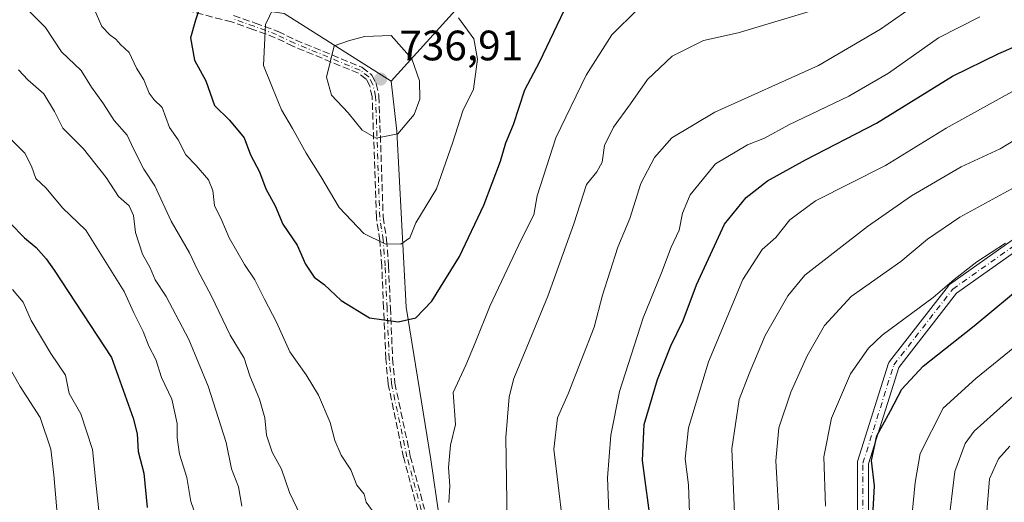
# Model space of a CAD drawing. Units: metres. Extents: x 628214 to 631678, y 4713423 to 4715800.
# Drawn here: x 629836 to 630068, y 4714623 to 4714737 of the extents above; entities that cross this region are included whole.
import ezdxf

# ---------------------------------------------------------------- set-up
doc = ezdxf.new("R2010")
doc.units = ezdxf.units.M
doc.header["$MEASUREMENT"] = 0
doc.linetypes.add('DGN Style 3', pattern=[2.307223, 1.648017, -0.659207])
doc.linetypes.add('DGN Style 4', pattern=[2.638475, 1.318413, -0.659207, 0.001648, -0.659207])
for name, color, linetype, lineweight in [('Arbolado forestal CxS', 92, 'Continuous', 0), ('Camino Cxs', 7, 'Continuous', 0), ('Camino eje', 30, 'DGN Style 4', 13), ('Curva de nivel maestra', 30, 'Continuous', 30), ('Curva de nivel normal', 30, 'Continuous', 0), ('Núcleo urbano CxS', 7, 'Continuous', 0), ('Punto de cota en terreno', 7, 'Continuous', 0), ('Rótulo de punto de cota en terreno', 7, 'Continuous', 0), ('Senda', 7, 'DGN Style 3', 0)]:
    doc.layers.add(name, color=color, linetype=linetype, lineweight=lineweight)
doc.styles.add('Style-Arial', font='txt')

# ---------------------------------------------------------------- blocks, each defined once
blk = doc.blocks.new('*U7')
at = {"layer": 'Arbolado forestal CxS', "color": 92, "linetype": 'Continuous', "lineweight": 0}
blk.add_polyline3d([(629952.2599, 4714754.4007, 723.8436), (629923.5025, 4714722.5331, 736.6702), (629898.2849, 4714738.4669, 730.3437)], dxfattribs=at)
blk = doc.blocks.new('5PATER')
at = {"layer": 'Núcleo urbano CxS', "linetype": 'Continuous', "lineweight": 0}
h = blk.add_hatch(color=51, dxfattribs=at)
edge = h.paths.add_edge_path()
edge.add_ellipse((0, 0), major_axis=(-0.11, -0.111), ratio=0.999422, start_angle=0, end_angle=360)

msp = doc.modelspace()

# ---------------------------------------------------------------- linework, layer by layer
at = {"layer": 'Arbolado forestal CxS', "color": 92, "linetype": 'Continuous', "lineweight": 0}
for points in [[(629508.8137, 4714951.0461, 723.5917), (629534.0311, 4714923.6043, 723.2992), (629579.9005, 4714883.9215, 723.7717), (629622.8145, 4714845.8579, 726.6436), (629663.9601, 4714830.3669, 725.658), (629701.4089, 4714828.7567, 723.599), (629740.7839, 4714824.7737, 723.9236), (629752.7297, 4714815.4787, 723.7853), (629783.2563, 4714804.4137, 717.7643), (629798.7413, 4714799.1029, 715.1509), (629813.3409, 4714782.2839, 716.4952), (629855.3703, 4714752.1881, 720.3253), (629873.9519, 4714742.0079, 723.5824), (629898.2849, 4714738.4669, 730.3437), (629923.5025, 4714722.5331, 736.6702)], [(630115.1665, 4714840.3857, 733.2282), (630105.1801, 4714837.9167, 732.0653), (630087.7011, 4714820.7589, 730.4111), (630066.8811, 4714805.6173, 726.4731), (630054.5783, 4714793.3151, 726.1824), (630028.0805, 4714783.8517, 723.3218), (630013.8851, 4714776.2809, 721.6837), (629981.7091, 4714766.8177, 720.0277), (629952.2599, 4714754.4007, 723.8436), (629923.5025, 4714722.5331, 736.6702)], [(630115.1665, 4714840.3857, 733.2282), (630105.1801, 4714837.9167, 732.0653), (630087.7011, 4714820.7589, 730.4111), (630066.8811, 4714805.6173, 726.4731), (630054.5783, 4714793.3151, 726.1824), (630028.0805, 4714783.8517, 723.3218), (630013.8851, 4714776.2809, 721.6837), (629981.7091, 4714766.8177, 720.0277), (629952.2599, 4714754.4007, 723.8436), (629923.5025, 4714722.5331, 736.6702)], [(629805.7227, 4714385.9043, 644.3225), (629804.1903, 4714418.3541, 658.0841), (629822.9933, 4714416.6111, 658.7209), (629830.9575, 4714429.0039, 661.5272), (629832.7279, 4714449.3627, 664.2672), (629839.0147, 4714451.5677, 665.7634), (629844.2309, 4714455.5597, 666.9909), (629850.4249, 4714458.6575, 668.2344), (629859.7161, 4714468.3945, 671.5884), (629877.4135, 4714490.5243, 680.8359), (629905.7999, 4714521.4059, 697.8388), (629917.0783, 4714539.1639, 705.0883), (629940.7517, 4714571.8625, 716.291), (629940.7519, 4714577.6163, 717.1023), (629941.6371, 4714592.6641, 718.643), (629936.7703, 4714606.3851, 719.8496), (629932.7897, 4714633.3829, 721.1579), (629927.0385, 4714669.2335, 726.1711), (629924.8273, 4714710.7571, 735.6593), (629923.5025, 4714722.5331, 736.6702), (629952.2599, 4714754.4007, 723.8436)], [(629898.2849, 4714738.4669, 730.3437), (629923.5025, 4714722.5331, 736.6702), (629924.8273, 4714710.7571, 735.6593), (629927.0385, 4714669.2335, 726.1711), (629932.7897, 4714633.3829, 721.1579), (629936.7703, 4714606.3851, 719.8496), (629941.6371, 4714592.6641, 718.643), (629940.7519, 4714577.6163, 717.1023), (629940.7517, 4714571.8625, 716.291), (629917.0783, 4714539.1639, 705.0883), (629905.7999, 4714521.4059, 697.8388), (629877.4135, 4714490.5243, 680.8359), (629859.7161, 4714468.3945, 671.5884), (629850.4249, 4714458.6575, 668.2344), (629844.2309, 4714455.5597, 666.9909), (629839.0147, 4714451.5677, 665.7634), (629832.7279, 4714449.3627, 664.2672)], [(629804.1903, 4714418.3541, 658.0841), (629822.9933, 4714416.6111, 658.7209), (629830.9575, 4714429.0039, 661.5272), (629832.7279, 4714449.3627, 664.2672), (629839.0147, 4714451.5677, 665.7634), (629844.2309, 4714455.5597, 666.9909), (629850.4249, 4714458.6575, 668.2344), (629859.7161, 4714468.3945, 671.5884), (629877.4135, 4714490.5243, 680.8359), (629905.7999, 4714521.4059, 697.8388), (629917.0783, 4714539.1639, 705.0883), (629940.7517, 4714571.8625, 716.291), (629940.7519, 4714577.6163, 717.1023), (629941.6371, 4714592.6641, 718.643), (629936.7703, 4714606.3851, 719.8496), (629932.7897, 4714633.3829, 721.1579), (629927.0385, 4714669.2335, 726.1711), (629924.8273, 4714710.7571, 735.6593), (629923.5025, 4714722.5331, 736.6702)], [(629804.1903, 4714418.3541, 658.0841), (629822.9933, 4714416.6111, 658.7209), (629830.9575, 4714429.0039, 661.5272), (629832.7279, 4714449.3627, 664.2672), (629839.0147, 4714451.5677, 665.7634), (629844.2309, 4714455.5597, 666.9909), (629850.4249, 4714458.6575, 668.2344), (629859.7161, 4714468.3945, 671.5884), (629877.4135, 4714490.5243, 680.8359), (629905.7999, 4714521.4059, 697.8388), (629917.0783, 4714539.1639, 705.0883), (629940.7517, 4714571.8625, 716.291), (629940.7519, 4714577.6163, 717.1023), (629941.6371, 4714592.6641, 718.643), (629936.7703, 4714606.3851, 719.8496), (629932.7897, 4714633.3829, 721.1579), (629927.0385, 4714669.2335, 726.1711), (629924.8273, 4714710.7571, 735.6593), (629923.5025, 4714722.5331, 736.6702)]]:
    msp.add_polyline3d(points, dxfattribs=at)
at = {"layer": 'Camino Cxs', "color": 7, "linetype": 'Continuous', "lineweight": 0}
for points in [[(630033.2687, 4714603.6395, 678.8894), (630033.2687, 4714632.5101, 679.0374), (630033.2883, 4714632.7359, 679.4642), (630033.3285, 4714632.8999, 679.7882), (630040.6045, 4714656.0511, 678.4312), (630040.6593, 4714656.1955, 678.4344), (630040.7311, 4714656.3323, 678.4225), (630040.8185, 4714656.4595, 678.3949), (630054.7089, 4714674.3189, 680.1006), (630054.8369, 4714674.4605, 680.1339), (630054.9841, 4714674.5819, 680.1472), (630097.9349, 4714704.9775, 684.7853)], [(630033.2687, 4714603.6395, 678.8894), (630033.2687, 4714632.5101, 679.0374), (630033.2883, 4714632.7359, 679.4642), (630033.3285, 4714632.8999, 679.7882), (630040.6045, 4714656.0511, 678.4312), (630040.6593, 4714656.1955, 678.4344), (630040.7311, 4714656.3323, 678.4225), (630040.8185, 4714656.4595, 678.3949), (630054.7089, 4714674.3189, 680.1006), (630054.8369, 4714674.4605, 680.1339), (630054.9841, 4714674.5819, 680.1472), (630097.9349, 4714704.9775, 684.7853)], [(630099.4811, 4714702.8865, 683.7262), (630056.6431, 4714672.5707, 678.8303), (630043.0145, 4714655.0481, 677.8117), (630035.8685, 4714632.3107, 680.7697), (630035.8685, 4714603.4059, 677.8832)], [(630099.4811, 4714702.8865, 683.7262), (630056.6431, 4714672.5707, 678.8303), (630043.0145, 4714655.0481, 677.8117), (630035.8685, 4714632.3107, 680.7697), (630035.8685, 4714603.4059, 677.8832)]]:
    msp.add_polyline3d(points, dxfattribs=at)
at = {"layer": 'Camino eje', "color": 30, "linetype": 'DGN Style 4', "lineweight": 13}
for points in [[(629826.0151, 4714431.0801, 662.6118), (629872.5109, 4714449.9473, 666.6892), (629919.4745, 4714466.4837, 670.682), (629935.3495, 4714465.8223, 673.6329), (629954.5319, 4714457.8847, 675.6648), (629973.0527, 4714443.3327, 675.6577), (629998.1881, 4714438.7025, 677.5561), (630011.4173, 4714447.3015, 679.185), (630020.6777, 4714474.4213, 679.7365), (630030.5997, 4714518.7391, 677.7098), (630029.9383, 4714535.9371, 679.8245), (630022.0007, 4714553.1349, 679.1694), (630020.0163, 4714565.0413, 679.3369), (630025.9695, 4714580.2549, 674.676), (630034.5685, 4714603.4059, 678.3875), (630034.5685, 4714632.5101, 679.995), (630041.8445, 4714655.6613, 677.6857), (630055.7351, 4714673.5207, 679.4146), (630098.7301, 4714703.9477, 684.0635), (630127.8343, 4714728.4217, 687.2031), (630169.5061, 4714765.4635, 689.2124), (630207.2093, 4714785.3073, 689.2084)], [(629930.5501, 4714621.5001, 725.7511), (629927.2001, 4714633.9701, 723.8927), (629923.5601, 4714651.2401, 728.3917), (629923.0201, 4714657.1101, 727.3348), (629922.5001, 4714669.0601, 727.4209), (629922.0601, 4714678.9601, 730.8666), (629921.6101, 4714685.0401, 732.9568), (629920.7901, 4714690.4301, 734.7618), (629919.8101, 4714718.9301, 738.1133), (629919.1801, 4714721.7101, 737.7316), (629918.2101, 4714723.5301, 738.4527), (629916.1601, 4714725.0701, 739.6339), (629900.7001, 4714731.4701, 736.6068), (629896.5101, 4714733.4701, 733.8418), (629891.2101, 4714735.4501, 731.1619), (629886.1101, 4714737.2201, 728.433)]]:
    msp.add_polyline3d(points, dxfattribs=at)
at = {"layer": 'Curva de nivel maestra', "color": 30, "linetype": 'Continuous', "lineweight": 30, "flags": 128}
for points, elevation in [([(629879.24, 4714742.4401), (629877.41, 4714736.9001), (629876.26, 4714732.7001), (629877.17, 4714727.4901), (629879.8, 4714722.6201), (629881.86, 4714716.7701), (629885.4, 4714713.3201), (629888.83, 4714709.1401), (629890.38, 4714705.1301), (629892.51, 4714701.1601), (629894, 4714697.1601), (629896.16, 4714693.1401), (629897.93, 4714688.8401), (629901.36, 4714683.8401), (629903.32, 4714679.3701), (629905.36, 4714676.3101), (629907.71, 4714674.5901), (629911.74, 4714670.8301), (629918.35, 4714666.7701), (629925.13, 4714665.7801)], 725), ([(629925.13, 4714665.7801), (629929.28, 4714666.7601), (629933.06, 4714670.7101), (629939.54, 4714681.1901), (629945.33, 4714693.2701), (629949.2, 4714703.6501), (629950.46, 4714708.0101), (629952.29, 4714712.2901), (629954.96, 4714720.4901), (629958.45, 4714727.1601), (629964.19, 4714739.1601)], 725), ([(629984.76, 4714617.2601), (629982.66, 4714633.1001), (629983.04, 4714641.6401), (629986.23, 4714652.2501), (629989.35, 4714660.1601), (629992.22, 4714666.0801), (629995.37, 4714674.4901), (630001.94, 4714688.8101), (630007.08, 4714695.1101), (630012.08, 4714699.0401), (630021.08, 4714703.9801), (630037.74, 4714712.6301), (630055.7, 4714723.7201), (630066.58, 4714729.0601), (630074.04, 4714732.2601)], 700), ([(629833.73, 4714689.0401), (629837.15, 4714685.5801), (629839.91, 4714683.3401), (629842.2, 4714680.6301), (629844.09, 4714677.9701), (629857.61, 4714657.3701), (629862.7, 4714643.0901), (629863.65, 4714639.4001), (629863.87, 4714635.2601), (629865.2, 4714630.1601), (629866.04, 4714622.1001)], 700), ([(630036.96, 4714621.4001), (630037.29, 4714627.1601), (630036.6, 4714633.1101), (630037.86, 4714638.9201), (630041.08, 4714644.8001), (630043.74, 4714649.9601), (630048.74, 4714655.3801), (630060.74, 4714664.8901), (630077.41, 4714678.7201)], 675)]:
    msp.add_lwpolyline(points, dxfattribs=dict(at, elevation=elevation))
at = {"layer": 'Curva de nivel normal', "color": 30, "linetype": 'Continuous', "lineweight": 0, "flags": 128}
for points, elevation in [([(629903.83, 4714616.5801), (629899.56, 4714625.5801), (629897.63, 4714631.0701), (629895.49, 4714635.0901), (629894.14, 4714639.1401), (629893.74, 4714643.1601), (629892.49, 4714647.5501), (629890.2, 4714653.0601), (629888.86, 4714657.2801), (629885.59, 4714662.6801), (629881.18, 4714671.8501), (629877.9, 4714678.0501), (629876.01, 4714682.0601), (629871.66, 4714689.4901), (629867.86, 4714697.8201), (629865.23, 4714701.7901), (629862.77, 4714706.5601), (629861.28, 4714709.7901), (629858.28, 4714713.2301), (629855.74, 4714717.1601), (629852.91, 4714721.1201), (629850.45, 4714725.0201), (629845.88, 4714729.4401), (629842.04, 4714735.1601), (629836.51, 4714740.7201)], 715), ([(629853.47, 4714739.6901), (629855.35, 4714735.4201), (629857.29, 4714733.3201), (629858.64, 4714732.3801), (629859.7, 4714731.1301), (629861.79, 4714729.2201), (629863.51, 4714725.6001), (629865.23, 4714722.8001), (629866.5, 4714719.6401), (629867.64, 4714718.1301), (629869.53, 4714716.2701), (629871.24, 4714711.6101), (629873.28, 4714708.7001), (629875.09, 4714705.1801), (629877.55, 4714702.6401), (629880.49, 4714699.2201), (629881.47, 4714696.7601), (629881.91, 4714693.2301), (629883.59, 4714689.6701), (629885.33, 4714685.6201), (629888.95, 4714679.3201), (629891.41, 4714675.7101), (629893.62, 4714671.1701), (629896.44, 4714665.7101), (629899.65, 4714658.7201), (629903.5, 4714653.3401), (629906.34, 4714648.5301), (629909.12, 4714642.0901), (629910.2, 4714637.8301), (629911.67, 4714634.4101), (629914.01, 4714630.9701), (629915.37, 4714627.3001), (629917.13, 4714625.2201), (629917.58, 4714623.3401), (629919.83, 4714620.1801)], 720), ([(629895.78, 4714739.7601), (629893.9, 4714735.8601), (629893.44, 4714726.2001), (629895.51, 4714720.9401), (629897.66, 4714715.7501), (629900.26, 4714711.3501), (629903.44, 4714705.5301), (629906.94, 4714700.0301), (629911.22, 4714692.7601), (629917.07, 4714686.6001), (629921.95, 4714684.1501), (629925.76, 4714684.0801), (629927.89, 4714685.6101), (629929.27, 4714689.1201), (629934.14, 4714697.1201), (629937.93, 4714707.9201), (629940.32, 4714715.5501), (629942.85, 4714720.5901), (629943.82, 4714727.6501), (629942.91, 4714732.5001), (629939.3, 4714737.4201)], 730), ([(629937.06, 4714623.2001), (629937.32, 4714627.1601), (629936.94, 4714631.4601), (629937.48, 4714636.7101), (629938.61, 4714641.5801), (629938.09, 4714649.1601), (629941.05, 4714655.5801), (629943.29, 4714660.8501), (629946.81, 4714669.6401), (629954.1, 4714685.1201), (629957.04, 4714690.9801), (629957.86, 4714695.4901), (629962.26, 4714709.1601), (629969.36, 4714723.9401), (629975.46, 4714733.4101), (629981.48, 4714739.3701)], 720), ([(630022.46, 4714739.0801), (630005.17, 4714733.9201), (629997.06, 4714732.0801), (629989.62, 4714728.3801), (629983.84, 4714722.8601), (629979.83, 4714717.1301), (629975.84, 4714711.6501), (629973.73, 4714707.3601), (629973.19, 4714703.4001), (629971.9, 4714701.1201), (629969.5, 4714698.1801), (629966.51, 4714688.8901), (629960.37, 4714671.8401), (629955.4, 4714659.8201), (629952.38, 4714652.4301), (629951.28, 4714648.1701), (629950.5, 4714638.5201), (629950.95, 4714608.4801)], 715), ([(629963.82, 4714618.8201), (629961.81, 4714635.7901), (629962.65, 4714643.1501), (629965.16, 4714648.8301), (629971.3, 4714664.5201), (629973.26, 4714672.0601), (629976.82, 4714683.3601), (629979.72, 4714690.1601), (629982.24, 4714698.4201), (629985.48, 4714704.5501), (629989.61, 4714709.1901), (629999.71, 4714715.2001), (630024.08, 4714726.2001), (630038.74, 4714734.7801), (630047.74, 4714741.0001)], 710), ([(629975.02, 4714613.0501), (629974.46, 4714629.0601), (629975.19, 4714639.0901), (629977.25, 4714649.4201), (629982.81, 4714666.7301), (629987.12, 4714677.3101), (629989.41, 4714683.4301), (629991.26, 4714687.4001), (629992.05, 4714691.4401), (629993.86, 4714695.7101), (629999.84, 4714702.9901), (630007.42, 4714707.5301), (630011.42, 4714709.0401), (630017.12, 4714712.2101), (630031.22, 4714718.9701), (630040.6, 4714724.4001), (630052.38, 4714732.7401), (630062.08, 4714737.6601)], 705), ([(629923.47, 4714733.2301), (629917.23, 4714732.9901), (629913.4, 4714731.9701), (629910.08, 4714730.8101), (629908.26, 4714723.4401), (629909.46, 4714719.2301), (629913.32, 4714715.0501), (629916.66, 4714710.9901), (629919.96, 4714709.1101), (629925.06, 4714710.0701), (629928.87, 4714714.6401), (629930.2, 4714718.3001), (629930.15, 4714722.5801), (629928.37, 4714727.7901), (629923.47, 4714733.2301)], 735), ([(629835.7, 4714725.1801), (629837.92, 4714722.8201), (629841.66, 4714719.5401), (629844.18, 4714715.3301), (629846.15, 4714711.4101), (629850.99, 4714706.5601), (629856.36, 4714699.7901), (629859.3, 4714695.3401), (629861.77, 4714693.1201), (629862.81, 4714690.8301), (629863.27, 4714686.8301), (629864.93, 4714681.7401), (629866.7, 4714678.5401), (629867.9, 4714675.6601), (629870.49, 4714671.7701), (629875.84, 4714661.6601), (629880.37, 4714650.6501), (629884.65, 4714637.4101), (629885.87, 4714631.1901), (629887.56, 4714626.9601), (629888.33, 4714622.3801)], 710), ([(629993.97, 4714614.0401), (629993.51, 4714627.3801), (629992.72, 4714633.4901), (629993.53, 4714640.8001), (629998.19, 4714656.3701), (630006.28, 4714675.8001), (630010.84, 4714682.8301), (630014.03, 4714685.6601), (630017.34, 4714689.8101), (630023.43, 4714694.2801), (630039.86, 4714702.6501), (630054.17, 4714711.4601), (630070.35, 4714720.3901)], 695), ([(629833.45, 4714709.3401), (629837.18, 4714705.5401), (629838.8, 4714702.5101), (629839.79, 4714699.5501), (629842.27, 4714697.3001), (629846.05, 4714692.6801), (629851.54, 4714687.4201), (629860.58, 4714672.9301), (629862.84, 4714667.9401), (629865.09, 4714663.5201), (629866.43, 4714660.0501), (629868.04, 4714656.9001), (629869.42, 4714652.7101), (629871.86, 4714647.6201), (629873.12, 4714641.8801), (629873.07, 4714638.4901), (629873.6, 4714634.6401), (629875.36, 4714629.1301), (629876.32, 4714623.4901), (629878.3, 4714617.8201)], 705), ([(630004.29, 4714620.6101), (630003.71, 4714635.8701), (630005.42, 4714647.5101), (630007.87, 4714653.7601), (630011.54, 4714662.5701), (630016.92, 4714671.9401), (630020.91, 4714676.7901), (630035.64, 4714688.2401), (630046.01, 4714695.4901), (630057.7, 4714702.3601), (630066.91, 4714706.5701), (630073.74, 4714710.7601)], 690), ([(630014.92, 4714617.9601), (630014.06, 4714633.0201), (630014.77, 4714640.8201), (630017.62, 4714649.2101), (630021.42, 4714657.8201), (630025.52, 4714664.9301), (630031.83, 4714671.7601), (630043.52, 4714679.9901), (630049.74, 4714685.3101), (630057.41, 4714690.4801), (630072.08, 4714698.4601)], 685), ([(630025.77, 4714622.4001), (630025.4, 4714634.0101), (630027.19, 4714643.1001), (630031.63, 4714653.5201), (630035.91, 4714659.6201), (630039.08, 4714662.6401), (630051.08, 4714671.5101), (630056.08, 4714675.7701), (630061.41, 4714679.9701), (630068.18, 4714684.3201)], 680), ([(629834.3, 4714673.4101), (629836.8, 4714670.4001), (629838.69, 4714666.1201), (629843.35, 4714658.3601), (629846.77, 4714653.2001), (629847.67, 4714648.9301), (629850.38, 4714644.1501), (629853.17, 4714635.7101), (629854, 4714627.2001), (629854.98, 4714618.4201)], 695), ([(630045.13, 4714610.1501), (630046.86, 4714627.9601), (630048.06, 4714634.7801), (630053.5, 4714645.4901), (630061.17, 4714652.4901), (630073.25, 4714662.2501)], 670), ([(629833.09, 4714655.8501), (629836.12, 4714650.5401), (629840.8, 4714643.2301), (629843.36, 4714635.7801), (629844.02, 4714629.7801), (629845.31, 4714615.1501)], 690), ([(630027.36, 4714414.6201), (630031.18, 4714423.9601), (630034.93, 4714447.4801), (630038.28, 4714482.4801), (630045.11, 4714513.8201), (630048.14, 4714530.1501), (630048.09, 4714538.7401), (630046.74, 4714545.3401), (630044.21, 4714553.2901), (630041.41, 4714559.5801), (630040.47, 4714565.7601), (630041.52, 4714571.4701), (630050.54, 4714598.1501), (630054.53, 4714616.8801), (630056.19, 4714630.5101), (630058.62, 4714637.1101), (630060.79, 4714640.0501), (630074.4, 4714652.3101)], 665), ([(630035.88, 4714413.1401), (630040.12, 4714428.1401), (630043.24, 4714449.5901), (630044.14, 4714470.9401), (630045.52, 4714483.2601), (630049.95, 4714501.3401), (630053.98, 4714520.9301), (630055.24, 4714534.4301), (630054.52, 4714543.5101), (630052.67, 4714552.8201), (630050.02, 4714560.4801), (630047.7, 4714565.0801), (630047.38, 4714569.2201), (630050.06, 4714576.8001), (630056.88, 4714590.3701), (630061.3, 4714602.9201), (630063.61, 4714619.1601), (630064.34, 4714628.8201), (630066.49, 4714633.5401), (630069.18, 4714636.4901)], 660)]:
    msp.add_lwpolyline(points, dxfattribs=dict(at, elevation=elevation))
at = {"layer": 'Senda', "color": 7, "linetype": 'DGN Style 3', "lineweight": 0}
for points in [[(629929.7672, 4714621.3306, 724.7932), (629926.4275, 4714633.7626, 723.6866), (629926.4248, 4714633.7727, 723.6895), (629926.4173, 4714633.8051, 723.6991), (629922.7773, 4714651.0751, 727.3295), (629922.769, 4714651.1209, 727.3273), (629922.7634, 4714651.1668, 727.3286), (629922.2234, 4714657.0368, 726.6684), (629922.221, 4714657.0728, 726.6647), (629921.7009, 4714669.025, 727.9403), (629921.2614, 4714678.9128, 730.7406), (629920.8145, 4714684.9503, 732.6091), (629919.9991, 4714690.3103, 734.43), (629919.9911, 4714690.3902, 734.4496), (629919.9906, 4714690.4026, 734.4529), (629919.0132, 4714718.8271, 738.0684), (629918.4236, 4714721.4286, 737.776), (629917.5876, 4714722.9971, 738.0899), (629915.7605, 4714724.3697, 739.3053), (629900.3941, 4714730.7309, 736.2096), (629900.3711, 4714730.7409, 736.1981), (629900.3555, 4714730.7481, 736.1904), (629896.1972, 4714732.733, 733.3726), (629890.9389, 4714734.6974, 731.0256), (629885.8773, 4714736.4541, 728.601), (629874.3276, 4714739.4762, 728.4406)], [(629929.7672, 4714621.3306, 724.7932), (629926.4275, 4714633.7626, 723.6866), (629926.4248, 4714633.7727, 723.6895), (629926.4173, 4714633.8051, 723.6991), (629922.7773, 4714651.0751, 727.3295), (629922.769, 4714651.1209, 727.3273), (629922.7634, 4714651.1668, 727.3286), (629922.2234, 4714657.0368, 726.6684), (629922.221, 4714657.0728, 726.6647), (629921.7009, 4714669.025, 727.9403), (629921.2614, 4714678.9128, 730.7406), (629920.8145, 4714684.9503, 732.6091), (629919.9991, 4714690.3103, 734.43), (629919.9911, 4714690.3902, 734.4496), (629919.9906, 4714690.4026, 734.4529), (629919.0132, 4714718.8271, 738.0684), (629918.4236, 4714721.4286, 737.776), (629917.5876, 4714722.9971, 738.0899), (629915.7605, 4714724.3697, 739.3053), (629900.3941, 4714730.7309, 736.2096), (629900.3711, 4714730.7409, 736.1981), (629900.3555, 4714730.7481, 736.1904), (629896.1972, 4714732.733, 733.3726), (629890.9389, 4714734.6974, 731.0256), (629885.8773, 4714736.4541, 728.601), (629874.3276, 4714739.4762, 728.4406)], [(629886.3724, 4714737.9759, 728.769), (629891.4724, 4714736.2059, 731.3279), (629891.4901, 4714736.1995, 731.3382), (629896.7901, 4714734.2195, 734.3309), (629896.8024, 4714734.2148, 734.3364), (629896.8547, 4714734.1921, 734.3582), (629901.0256, 4714732.2012, 737.1048), (629916.4661, 4714725.8093, 740.0671), (629916.5565, 4714725.765, 740.0537), (629916.6406, 4714725.7097, 740.0315), (629918.6906, 4714724.1697, 738.8963), (629918.7089, 4714724.1556, 738.8846), (629918.7687, 4714724.1028, 738.8415), (629918.8229, 4714724.0443, 738.7945), (629918.8711, 4714723.9808, 738.7444), (629918.9127, 4714723.9127, 738.6914), (629918.9161, 4714723.9064, 738.6865), (629919.8861, 4714722.0864, 737.6607), (629919.9298, 4714721.9891, 737.6734), (629919.9603, 4714721.8869, 737.6875), (629920.5903, 4714719.1069, 738.1391), (629920.6035, 4714719.0327, 738.1526), (629920.6096, 4714718.9576, 738.1658), (629921.588, 4714690.5043, 735.0849), (629922.401, 4714685.1604, 733.315), (629922.4061, 4714685.1198, 733.2972), (629922.4079, 4714685.0992, 733.288), (629922.8579, 4714679.0192, 731.2062), (629922.8593, 4714678.9956, 731.199), (629923.2993, 4714669.0953, 727.7678), (629923.8185, 4714657.1642, 728.2514), (629924.3525, 4714651.3597, 729.4604), (629927.9784, 4714634.1565, 724.4645), (629931.3227, 4714621.7077, 726.7953)], [(629886.3724, 4714737.9759, 728.769), (629891.4724, 4714736.2059, 731.3279), (629891.4901, 4714736.1995, 731.3382), (629896.7901, 4714734.2195, 734.3309), (629896.8024, 4714734.2148, 734.3364), (629896.8547, 4714734.1921, 734.3582), (629901.0256, 4714732.2012, 737.1048), (629916.4661, 4714725.8093, 740.0671), (629916.5565, 4714725.765, 740.0537), (629916.6406, 4714725.7097, 740.0315), (629918.6906, 4714724.1697, 738.8963), (629918.7089, 4714724.1556, 738.8846), (629918.7687, 4714724.1028, 738.8415), (629918.8229, 4714724.0443, 738.7945), (629918.8711, 4714723.9808, 738.7444), (629918.9127, 4714723.9127, 738.6914), (629918.9161, 4714723.9064, 738.6865), (629919.8861, 4714722.0864, 737.6607), (629919.9298, 4714721.9891, 737.6734), (629919.9603, 4714721.8869, 737.6875), (629920.5903, 4714719.1069, 738.1391), (629920.6035, 4714719.0327, 738.1526), (629920.6096, 4714718.9576, 738.1658), (629921.588, 4714690.5043, 735.0849), (629922.401, 4714685.1604, 733.315), (629922.4061, 4714685.1198, 733.2972), (629922.4079, 4714685.0992, 733.288), (629922.8579, 4714679.0192, 731.2062), (629922.8593, 4714678.9956, 731.199), (629923.2993, 4714669.0953, 727.7678), (629923.8185, 4714657.1642, 728.2514), (629924.3525, 4714651.3597, 729.4604), (629927.9784, 4714634.1565, 724.4645), (629931.3227, 4714621.7077, 726.7953)]]:
    msp.add_polyline3d(points, dxfattribs=at)

# ---------------------------------------------------------------- block references
at = {"layer": 'Arbolado forestal CxS', "color": 92, "linetype": 'Continuous', "lineweight": 0}
msp.add_blockref('*U7', (0, 0), dxfattribs=at)
at = {"layer": 'Punto de cota en terreno', "color": 7, "linetype": 'Continuous', "lineweight": 0, "xscale": 10, "yscale": 10, "zscale": 10}
msp.add_blockref('5PATER', (629921, 4714723, 736.91), dxfattribs=at)

# ---------------------------------------------------------------- texts
at = {"layer": 'Rótulo de punto de cota en terreno', "color": 7, "linetype": 'Continuous', "lineweight": 0, "style": 'Style-Arial'}
msp.add_text('736,91', height=7, dxfattribs=at).set_placement((629925.4097, 4714727.4097))

doc.saveas('drawing.dxf')
